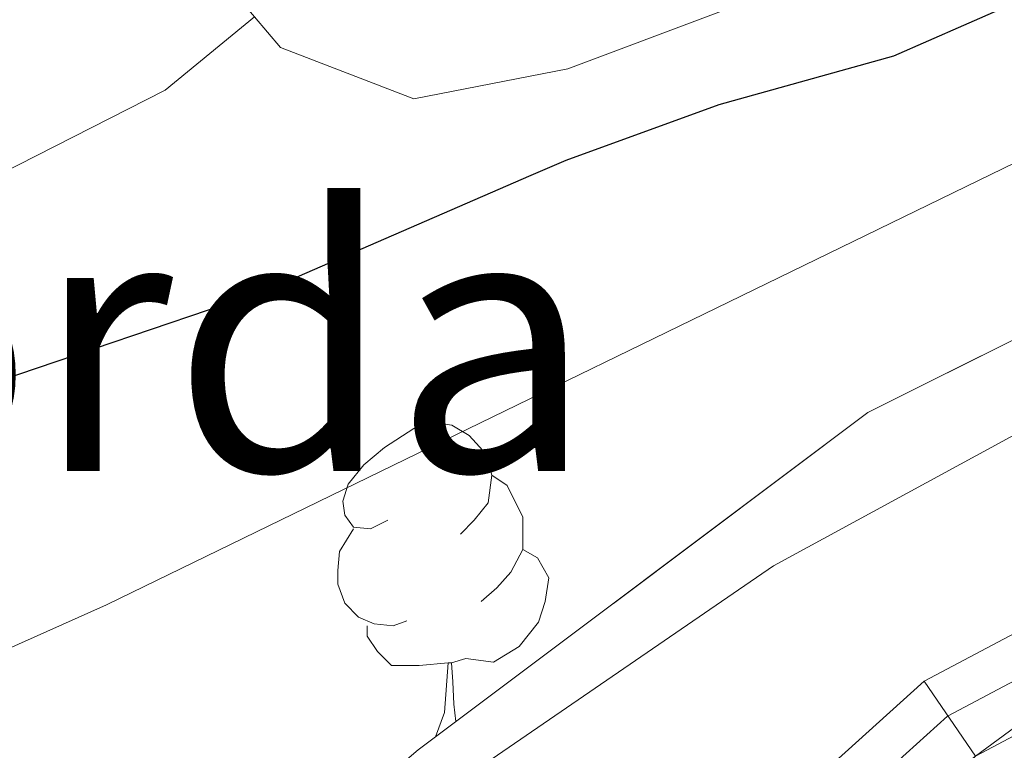
# Model space of a CAD drawing. Extents: x 626003 to 630514, y 789565 to 792619.
# Drawn here: x 627451 to 627481, y 790293 to 790315 of the extents above; entities that cross this region are included whole.
import ezdxf

# ---------------------------------------------------------------- set-up
doc = ezdxf.new("R2010")
doc.units = 0
doc.header["$MEASUREMENT"] = 0
doc.linetypes.add('DGN Style 3', pattern=[59.796702, 42.71193, -17.084772])
doc.linetypes.add('DGN Style 4', pattern=[68.3818, 34.169544, -17.084772, 0.042712, -17.084772])
for name, color, linetype in [('Nivel 21', 7, 'Continuous'), ('Nivel 23', 7, 'Continuous'), ('Nivel 35', 7, 'Continuous'), ('Nivel 36', 7, 'Continuous'), ('Nivel 4', 7, 'Continuous'), ('Nivel 44', 7, 'Continuous'), ('Nivel 5', 7, 'Continuous'), ('Nivel 54', 7, 'Continuous'), ('Nivel 57', 7, 'Continuous'), ('Nivel 59', 7, 'Continuous'), ('Nivel 61', 7, 'Continuous'), ('Nivel 63', 7, 'Continuous')]:
    doc.layers.add(name, color=color, linetype=linetype)
doc.styles.add('Style-arial', font='arial.shx', dxfattribs={"bigfont": 'arialbig.shx'})
doc.linetypes.add('5zonar', pattern='A,-5,[1,dgnlstyle.shx,S=0.08,R=0,X=0,Y=0],-5', length=10)

msp = doc.modelspace()

# ---------------------------------------------------------------- linework, layer by layer
at = {"layer": 'Nivel 21', "color": 19, "linetype": 'Continuous', "lineweight": 0}
for points in [[(627724.401, 790196.428, 284.882), (627682.746, 790206.279, 283.758), (627662.561, 790211.374, 283.985), (627635.081, 790228.184, 284.892), (627630.315, 790231.966, 284.982), (627623.063, 790237.724, 285.119), (627614.473, 790243.957, 285.119), (627606.894, 790252.067, 285.346), (627602.253, 790258.255, 285.346), (627589.888, 790280.564, 285.8), (627571.834, 790296.383, 286.707), (627548.794, 790305.259, 287.614), (627538.771, 790307.17, 287.614), (627533.304, 790307.652, 287.614), (627522.031, 790308.03, 287.841), (627516.693, 790307.817, 287.841), (627506.264, 790306.468, 287.841), (627495.278, 790303.831, 288.068), (627478.482, 790294.935, 288.294), (627447.511, 790266.968, 289.429), (627426.556, 790247.137, 290.337), (627423.499, 790244.891, 290.337)], [(627724.35, 790193.705, 284.892), (627682.38, 790203.631, 283.758), (627661.826, 790208.819, 283.985), (627633.913, 790225.893, 284.892), (627628.845, 790229.915, 284.987), (627621.822, 790235.492, 285.119), (627613.088, 790241.829, 285.119), (627605.265, 790250.2, 285.346), (627600.449, 790256.622, 285.346), (627588.205, 790278.712, 285.8), (627570.782, 790293.978, 286.707), (627548.337, 790302.625, 287.614), (627538.642, 790304.473, 287.614), (627537.72, 790304.554, 287.614), (627533.359, 790304.939, 287.614), (627524.602, 790305.232, 287.792), (627522.238, 790305.312, 287.841), (627517.093, 790305.107, 287.841), (627506.896, 790303.788, 287.841), (627496.326, 790301.251, 288.068), (627480.058, 790292.634, 288.294), (627449.307, 790264.866, 289.429), (627428.237, 790244.927, 290.337), (627416.915, 790236.606, 290.337)]]:
    msp.add_polyline3d(points, dxfattribs=at)
at = {"layer": 'Nivel 23', "color": 19, "linetype": 'DGN Style 4', "lineweight": 0}
msp.add_polyline3d([(627606.406, 790251.157, 285.341), (627601.7, 790257.433, 285.346), (627589.379, 790279.661, 285.796), (627571.56, 790295.271, 286.699), (627548.745, 790304.06, 287.608), (627538.847, 790305.947, 287.614), (627537.85, 790306.034, 287.614), (627533.449, 790306.423, 287.614), (627524.65, 790306.717, 287.789), (627522.233, 790306.799, 287.839), (627516.968, 790306.589, 287.841), (627506.626, 790305.252, 287.841), (627495.795, 790302.652, 288.067), (627479.198, 790293.861, 288.294), (627448.296, 790265.957, 289.431), (627427.281, 790246.07, 290.337), (627416.034, 790237.804, 290.311)], dxfattribs=at)
at = {"layer": 'Nivel 35', "color": 92, "linetype": '5zonar', "lineweight": 0, "ltscale": 0.5}
for points in [[(627514.479, 790315.744, 301.247), (627509.193, 790314.851, 301.247), (627496.534, 790312.015, 301.247), (627490.76, 790310.169, 301.247), (627476.756, 790303.172, 301.247), (627462.966, 790292.828, 301.247), (627459.166, 790289.576, 301.247), (627457.532, 790287.886, 301.202), (627450.753, 790280.878, 301.02), (627447.107, 790276.98, 300.113), (627444.005, 790273.112, 299.464), (627440.76, 790268.271, 299.206), (627437.006, 790263.906, 298.525), (627432.603, 790261.455, 298.525), (627429.026, 790262.02, 298.525), (627424.628, 790264.507, 298.525), (627424.45, 790264.609, 298.525), (627420.409, 790267.279, 297.015)], [(627472.272, 790315.485, 313.377), (627467.559, 790313.715, 313.784), (627462.838, 790312.802, 314.175), (627458.745, 790314.369, 314.229), (627457.943, 790315.315, 314.568)]]:
    msp.add_polyline3d(points, dxfattribs=at)
at = {"layer": 'Nivel 36', "color": 92, "linetype": 'Continuous', "lineweight": 0, "flags": 128}
for points in [[(627462.038, 790299.869), (627461.508, 790299.604), (627460.978, 790299.659), (627460.713, 790300.029), (627460.658, 790300.454), (627460.818, 790300.974), (627461.298, 790301.569), (627461.933, 790302.099), (627462.833, 790302.684), (627463.578, 790302.844), (627464.003, 790302.789), (627464.533, 790302.474), (627465.063, 790301.889), (627465.223, 790301.249), (627465.113, 790300.399), (627464.688, 790299.869), (627464.268, 790299.444)], [(627465.223, 790301.249), (627465.698, 790300.934), (627466.013, 790300.294), (627466.173, 790299.974), (627466.173, 790299.394), (627466.173, 790298.969), (627465.803, 790298.279), (627465.383, 790297.799), (627464.903, 790297.379)], [(627462.623, 790296.789), (627462.198, 790296.629), (627461.613, 790296.689), (627461.138, 790296.899), (627460.713, 790297.324), (627460.498, 790297.909), (627460.498, 790298.329), (627460.553, 790298.914), (627460.978, 790299.604)], [(627466.173, 790298.969), (627466.628, 790298.719), (627466.973, 790298.104), (627466.863, 790297.379), (627466.653, 790296.739), (627466.068, 790295.999), (627465.273, 790295.519), (627464.423, 790295.624), (627463.993, 790295.494)], [(627463.883, 790295.494), (627462.993, 790295.409), (627462.148, 790295.409), (627461.723, 790295.839), (627461.403, 790296.314), (627461.403, 790296.629)], [(627463.494, 790293.224), (627463.773, 790293.969), (627463.883, 790295.494), (627463.993, 790295.494), (627464.028, 790294.909), (627464.063, 790294.224), (627464.123, 790293.696)]]:
    msp.add_lwpolyline(points, dxfattribs=at)
at = {"layer": 'Nivel 4', "color": 25, "linetype": 'Continuous', "lineweight": 30, "elevation": 300, "flags": 128}
for points in [[(627467.504, 790310.919), (627472.202, 790312.628), (627477.551, 790314.12), (627479.697, 790315.062), (627484.481, 790317.163), (627487.14, 790318.33), (627488.447, 790318.67)], [(627416.202, 790296.175), (627431.973, 790299.478), (627447.78, 790303.363), (627458.285, 790306.92), (627459.257, 790307.341), (627466.431, 790310.453), (627467.504, 790310.919)]]:
    msp.add_lwpolyline(points, dxfattribs=at)
at = {"layer": 'Nivel 5', "color": 25, "linetype": 'Continuous', "lineweight": 0, "flags": 128}
for points, elevation in [([(627618.876, 790266.082), (627608.207, 790282.949), (627605.917, 790287.033), (627596.455, 790307.392), (627589.943, 790323.27), (627588.836, 790324.898), (627584.016, 790323.511), (627580.181, 790321.38), (627575.249, 790319.859), (627570.268, 790319.431), (627515.131, 790317.85), (627498.203, 790316.16), (627492, 790314.945), (627483.577, 790311.962), (627453.41, 790297.277), (627443.567, 790292.875), (627438.861, 790290.898), (627418.415, 790283.829)], 295), ([(627415.382, 790303.275), (627420.743, 790303.38), (627425.714, 790303.93), (627435.66, 790306.316), (627439.435, 790307.19), (627445.412, 790308.788), (627450.119, 790310.48), (627455.21, 790313.061), (627457.943, 790315.315)], 305), ([(627416.447, 790259.858), (627422.701, 790263.056), (627424.628, 790264.507), (627430.832, 790269.179), (627434.946, 790273.149), (627439.183, 790276.477), (627448.262, 790281.867), (627457.445, 790287.839), (627457.532, 790287.886), (627462.046, 790290.361), (627473.862, 790298.471), (627482.641, 790303.244), (627486.865, 790305.209), (627493.441, 790307.65), (627514.188, 790312.294), (627519.49, 790312.532), (627530.051, 790312.723)], 290)]:
    msp.add_lwpolyline(points, dxfattribs=dict(at, elevation=elevation))
at = {"layer": 'Nivel 57', "color": 92, "linetype": 'DGN Style 3', "lineweight": 0, "flags": 128}
msp.add_lwpolyline([(627681.766, 790216.048), (627693.702, 790212.483), (627698.575, 790211.357), (627717.332, 790208.094), (627727.93, 790206.737), (627733.779, 790205.456), (627738.545, 790203.946), (627749.323, 790198.798), (627764.803, 790190.482), (627767.211, 790189.406), (627768.078, 790189.02), (627775.1, 790186.42), (627782.112, 790183.825), (627790.095, 790179.752), (627808.424, 790170.402), (627811.911, 790168.96), (627822.995, 790164.378), (627831.779, 790160.329), (627836.548, 790159.95), (627834.146, 790162.546), (627833.049, 790163.733), (627814.05, 790181.108), (627809.473, 790185.598), (627806.669, 790188.351), (627804.717, 790192.71), (627801.38, 790197.412), (627793.326, 790205.789), (627792.779, 790206.451), (627790.245, 790209.523), (627786.921, 790213.528), (627778.664, 790220.58), (627775.212, 790223.318), (627774.367, 790223.989), (627769.761, 790227.382), (627765.489, 790229.866), (627760.8, 790232.221), (627755.302, 790234.445), (627744.553, 790237.968), (627738.454, 790239.761), (627733.695, 790241.141), (627730.537, 790242.361), (627728.334, 790244.178), (627725.896, 790248.549), (627725.989, 790250.074), (627726.061, 790251.235), (627726.926, 790255.885), (627724.713, 790265.762), (627723.887, 790269.449), (627722.183, 790274.15), (627718.473, 790279.488), (627714.6, 790282.492), (627709.785, 790285.136), (627705.226, 790287.085), (627695.186, 790290.391), (627692.511, 790291.273), (627687.099, 790293.517), (627682.655, 790295.738), (627677.83, 790299.251), (627669.917, 790306.542), (627666.063, 790310.522), (627662.243, 790315.05), (627661.931, 790315.462), (627655.789, 790323.593), (627648.43, 790332.403), (627642.502, 790339.295), (627640.363, 790341.782), (627636.872, 790346.766), (627634.389, 790351.082), (627632.211, 790355.92), (627627.489, 790366.637), (627624.808, 790372.505), (627622.351, 790378.308), (627620.46, 790382.886), (627616.677, 790391.21), (627610.702, 790404.362), (627606.366, 790413.799), (627606.122, 790414.332), (627603.885, 790418.614), (627598.727, 790426.544), (627598.073, 790427.404), (627595.795, 790430.409), (627593.597, 790432.022), (627593.324, 790432.223), (627587.706, 790433.065), (627582.756, 790432.149), (627579.625, 790431.027), (627574.216, 790429.091), (627564.005, 790424.78), (627559.12, 790422.628), (627556.393, 790421.057), (627554.678, 790420.07), (627551.659, 790417.56), (627550.472, 790416.573), (627549.244, 790415.056), (627547.334, 790412.696), (627545.697, 790407.554), (627544.354, 790403.335), (627543.988, 790398.582), (627544.198, 790398.141), (627545.744, 790394.916), (627547.944, 790391.894), (627549.013, 790390.427), (627553.355, 790385.611), (627555.654, 790383.824), (627557.274, 790382.566), (627561.151, 790380.657), (627564.656, 790378.944), (627566.424, 790378.081), (627570.776, 790375.023), (627573.837, 790372.535), (627575.551, 790371.144), (627578.805, 790367.735), (627580.942, 790364.192), (627581.439, 790363.369), (627581.853, 790362.184), (627582.472, 790357.58), (627582.061, 790353.822), (627581.874, 790352.111), (627579.523, 790347.19), (627575.27, 790342.244), (627570.749, 790338.466), (627569.435, 790337.693), (627566.83, 790336.161), (627561.749, 790334.559), (627560.482, 790334.237), (627549.834, 790331.906), (627544.848, 790331.468), (627533.938, 790331.039), (627522.792, 790330.838), (627508.83, 790330.585), (627504.537, 790330.508), (627499.582, 790329.84), (627488.863, 790325.234), (627483.566, 790322.699), (627476.251, 790317.592), (627475.881, 790317.334), (627472.272, 790315.485), (627467.559, 790313.715), (627462.838, 790312.802), (627458.745, 790314.369), (627457.943, 790315.315), (627455.66, 790318.016), (627453.785, 790321.601), (627453.254, 790322.618), (627451.017, 790328.912), (627449.254, 790333.874), (627447.599, 790337.307), (627447.287, 790337.957), (627444.676, 790341.046), (627443.987, 790341.33), (627441.985, 790342.159), (627439.223, 790341.345), (627436.498, 790337.18), (627434.546, 790332.089), (627433.18, 790329.31), (627432.072, 790327.056), (627428.732, 790323.113), (627424.489, 790320.474), (627418.509, 790319.09), (627413.287, 790320.15), (627408.89, 790322.516), (627405.57, 790326.289), (627403.048, 790330.889), (627400.669, 790335.964), (627400.511, 790336.302), (627398.321, 790342.07), (627396.954, 790346.807), (627395.799, 790352.942), (627394.557, 790363.837), (627394.22, 790369.638), (627393.248, 790372.06), (627390.677, 790372.942), (627387.457, 790371.705), (627386.87, 790371.48), (627385.132, 790369.248), (627384.486, 790368.418), (627383.606, 790362.759), (627383.527, 790360.896), (627383.399, 790357.829), (627383.421, 790356.56), (627383.522, 790351.011), (627383.485, 790340.177), (627383.566, 790338.494), (627383.791, 790333.83), (627384.617, 790328.932), (627385.992, 790323.498), (627387.502, 790318.111), (627387.833, 790317.257), (627389.309, 790313.453), (627390.456, 790307.783), (627391.215, 790305.486), (627392.175, 790302.587), (627394.885, 790296.181), (627396.786, 790291.637), (627397.439, 790290.386), (627399.553, 790286.344), (627403.391, 790281.579), (627407.003, 790278.275), (627407.833, 790277.517), (627411.028, 790274.704), (627415.713, 790270.578), (627419.513, 790267.888), (627420.409, 790267.279), (627424.45, 790264.609), (627424.628, 790264.507), (627429.026, 790262.02), (627432.603, 790261.455), (627437.006, 790263.906), (627440.76, 790268.271), (627444.005, 790273.112), (627447.107, 790276.98), (627450.753, 790280.878), (627457.532, 790287.886), (627459.166, 790289.576), (627462.966, 790292.828), (627476.756, 790303.172), (627490.76, 790310.169), (627496.534, 790312.015), (627509.193, 790314.851), (627514.479, 790315.744), (627525.711, 790316.794), (627531.206, 790317.042), (627536.175, 790316.445), (627547.253, 790313.973), (627553.407, 790312.243), (627555.428, 790311.448), (627563.616, 790308.229), (627574.212, 790302.803), (627578.602, 790299.529), (627581.034, 790297.716), (627582.524, 790296.606), (627583.681, 790295.539), (627590.437, 790289.316), (627594.229, 790285.087), (627600.772, 790276.494), (627604.801, 790272.037), (627608.131, 790267.683), (627616.889, 790254.839), (627620.161, 790251.059), (627627.925, 790243.805), (627631.979, 790240.614), (627636.535, 790238.101), (627641.817, 790235.189), (627647.22, 790231.802), (627661.998, 790223.822), (627672.249, 790219.218)], close=True, dxfattribs=at)
at = {"layer": 'Nivel 59', "color": 19, "linetype": 'Continuous', "lineweight": 0}
msp.add_polyline3d([(627457.943, 790315.315, 305), (627458.745, 790314.369, 304.243), (627462.838, 790312.802, 302.239), (627467.559, 790313.715, 301.273), (627472.272, 790315.485, 301.383)], dxfattribs=at)
at = {"layer": 'Nivel 61', "color": 19, "linetype": 'Continuous', "lineweight": 0}
msp.add_3dface([(626945.26, 789975.8), (626902.02, 792289.41), (630283.4, 792353.47), (630327.77, 790039.85)], dxfattribs=at)
at = {"layer": 'Nivel 63', "color": 7, "linetype": 'Continuous', "lineweight": 0}
msp.add_3dface([(626059.358, 789565.223), (630513.556, 789649.566), (630457.327, 792619.045), (626003.129, 792534.702)], dxfattribs=at)

# ---------------------------------------------------------------- texts
at = {"layer": 'Nivel 44', "color": 19, "linetype": 'Continuous', "lineweight": 0, "style": 'Style-arial'}
msp.add_text('Lamiarrietako Borda', height=8, dxfattribs=at).set_placement((627363.224, 790301.379, 306.061))

# ---------------------------------------------------------------- meshes
at = {"layer": 'Nivel 54', "color": 7, "linetype": 'Continuous', "lineweight": 0}
mesh = msp.add_polyface(dxfattribs=at)
corners = [(627170.254, 789986.589, 299.467), (627167.868, 789980.015, 299.695), (627172.256, 789984.704, 299.467), (627164.034, 789979.942, 299.79), (627185.928, 789999.144, 298.846), (627185.906, 790003.12, 298.758), (627187.89, 790001.216, 298.758), (627189.021, 790006.326, 298.636), (627205.993, 790019.848, 298.049), (627204.021, 790021.765, 298.049), (627218.244, 790034.029, 297.935), (627216.251, 790035.922, 297.935), (627281.099, 790110.624, 297.935), (627278.985, 790112.369, 297.935), (627300.367, 790141.164, 296.347), (627298.181, 790142.795, 296.347), (627311.907, 790158.725, 295), (627309.688, 790160.306, 295), (627317.302, 790166.934, 294.646), (627315.251, 790168.77, 294.646), (627324.336, 790174.403, 293.752), (627331.662, 790186.196, 292.605), (627330.468, 790180.914, 292.973), (627333.369, 790183.994, 292.605), (627342.6, 790190.256, 292.004), (627347.668, 790197.053, 291.584), (627349.071, 790194.645, 291.584), (627372.343, 790208.212, 291.13), (627371, 790210.655, 291.13), (627405.09, 790227.916, 290.337), (627403.631, 790230.29, 290.337), (627408.982, 790234.222, 290), (627410.98, 790232.244, 290), (627416.915, 790236.606, 290.337), (627419.563, 790241.998, 290.337), (627428.237, 790244.927, 290.337), (627423.499, 790244.891, 290.337), (627426.556, 790247.137, 290.337), (627449.307, 790264.866, 289.429), (627447.511, 790266.968, 289.429), (627480.058, 790292.634, 288.294), (627478.482, 790294.935, 288.294), (627495.278, 790303.831, 288.068), (627496.326, 790301.251, 288.068), (627506.264, 790306.468, 287.841), (627506.896, 790303.788, 287.841), (627516.693, 790307.817, 287.841), (627517.093, 790305.107, 287.841), (627522.031, 790308.03, 287.841), (627522.238, 790305.312, 287.841)]
mesh.append_faces([[corners[k] for k in face] for face in [(1, 0, 3)]], dxfattribs={"vtx0": -1, "color": 7})
mesh.append_faces([[corners[k] for k in face] for face in [(0, 4, 5), (5, 6, 7), (7, 8, 9), (9, 10, 11), (11, 12, 13), (13, 14, 15), (15, 16, 17), (17, 18, 19), (19, 20, 21), (21, 24, 25), (25, 27, 28), (28, 29, 30), (30, 29, 31), (31, 33, 34), (34, 35, 36), (36, 35, 37), (37, 38, 39), (39, 40, 41), (41, 40, 42), (42, 43, 44), (44, 45, 46), (46, 47, 48)]], dxfattribs={"vtx0": -1, "vtx1": -1, "color": 7})
mesh.append_faces([[corners[k] for k in face] for face in [(0, 1, 2), (0, 2, 4), (5, 4, 6), (7, 6, 8), (9, 8, 10), (11, 10, 12), (13, 12, 14), (15, 14, 16), (17, 16, 18), (19, 18, 20), (21, 20, 22), (21, 22, 23), (21, 23, 24), (25, 24, 26), (25, 26, 27), (28, 27, 29), (31, 29, 32), (31, 32, 33), (34, 33, 35), (37, 35, 38), (39, 38, 40), (42, 40, 43), (44, 43, 45), (46, 45, 47), (48, 47, 49)]], dxfattribs={"vtx0": -1, "vtx2": -1, "color": 7})

doc.saveas('drawing.dxf')
